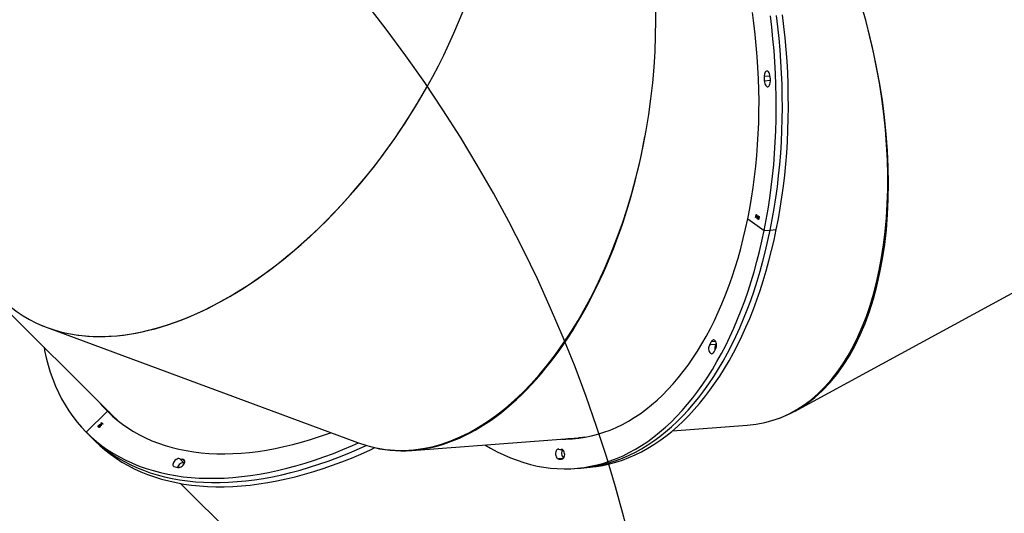
# Model space of a CAD drawing. Units: millimetres. Extents: x -9300 to 352452, y -3372 to 17026.
# Drawn here: x 4139 to 5197, y 7760 to 8291 of the extents above; entities that cross this region are included whole.
import ezdxf

# ---------------------------------------------------------------- set-up
doc = ezdxf.new("R2010")
doc.units = ezdxf.units.MM
doc.layers.add('Opvangzone', color=7, linetype='Continuous', true_color=0x00a19a)
doc.layers.add('Toestel 2D', color=7, linetype='Continuous', lineweight=20)

# ---------------------------------------------------------------- blocks, each defined once
blk = doc.blocks.new('3241_')
at = {"color": 7, "linetype": 'Continuous', "lineweight": 25}
for p, q in [((37579.6, 25140.5), (36969.7, 25748.5)), ((37149.6, 25123.9), (37143.1, 25123.4)), ((37156.1, 25124.3), (37149.6, 25123.9)), ((37576, 25118.5), (37580.5, 25114)), ((37331.4, 25104.9), (37152, 25091.5)), ((37171.6, 25104), (37169.8, 25103.8)), ((37722.9, 24972.9), (37389.6, 25096.5)), ((37676, 25090.3), (37671.4, 25094.9)), ((37051.3, 25083.9), (36970.9, 25077.9)), ((37152, 25091.5), (37147.1, 25091.1)), ((37658.3, 25062.7), (37681, 25085.4)), ((37680.5, 25085.8), (37676, 25090.3)), ((37663.4, 25076.4), (37663.4, 25076.3)), ((37663.5, 25076), (37663.8, 25076.2)), ((37664.6, 25074.9), (37663.5, 25076)), ((37663.8, 25076.2), (37664.8, 25075.1)), ((37663.8, 25076.2), (37664.8, 25075.2)), ((37664.8, 25075.2), (37664.6, 25075)), ((37664.8, 25075.1), (37664.6, 25074.9)), ((37664.8, 25075.2), (37664.8, 25075.1)), ((37664.9, 25075.9), (37665, 25078.4)), ((37666, 25077.1), (37664.9, 25076)), ((37666, 25077), (37664.9, 25075.9)), ((37665, 25078.4), (37665.1, 25078.4)), ((37665.1, 25078.4), (37666.1, 25077.4)), ((37665.1, 25078.4), (37666.1, 25077.5)), ((37665.2, 25077.9), (37665.1, 25076.5)), ((37665.1, 25076.5), (37665.2, 25076.5)), ((37665.2, 25077.9), (37665.3, 25077.8)), ((37665.3, 25077.8), (37665.2, 25076.5)), ((37665.2, 25076.5), (37665.9, 25077.2)), ((37665.9, 25077.2), (37665.3, 25077.8)), ((37666.2, 25079), (37666, 25078.7)), ((37666, 25077.1), (37666, 25077)), ((37666.4, 25076.7), (37666, 25077)), ((37666.3, 25078.9), (37666.1, 25078.7)), ((37666.1, 25077.4), (37666.4, 25077.7)), ((37666.1, 25077.5), (37666.1, 25077.4)), ((37666.2, 25079), (37666.3, 25078.9)), ((37666.5, 25077.6), (37666.2, 25077.3)), ((37666.2, 25077.3), (37666.5, 25077)), ((37666.2, 25077.3), (37666.3, 25077.3)), ((37666.5, 25077.5), (37666.3, 25077.3)), ((37666.3, 25077.3), (37666.6, 25076.9)), ((37666.5, 25077), (37666.3, 25076.8)), ((37666.4, 25077.7), (37666.5, 25077.5)), ((37666.4, 25077.7), (37666.5, 25077.6)), ((37666.6, 25076.9), (37666.4, 25076.7)), ((37666.5, 25079.7), (37666.6, 25079.6)), ((37666.5, 25077.6), (37666.5, 25077.5)), ((37666.5, 25077), (37666.6, 25076.9)), ((37666.7, 25077.8), (37666.9, 25078.1)), ((37667.1, 25078.9), (37666.9, 25079)), ((37667.2, 25080), (37667.3, 25079.9)), ((37667.5, 25079.6), (37667.5, 25079.5)), ((37667.9, 25078.3), (37668, 25078.2)), ((37668.1, 25079.4), (37668.1, 25079.3)), ((36920.1, 25063), (36596.6, 24887.2)), ((37653, 25067.3), (37649.2, 25071.1)), ((37823, 24897.9), (37653.8, 25066.5)), ((37657.5, 25063.5), (37658.3, 25062.7)), ((37004.7, 24991), (37011.2, 24991.5)), ((36946.1, 24868.1), (36939.6, 24867.6)), ((36952.7, 24868.5), (36946.1, 24868.1)), ((36970.3, 24855.8), (36952.7, 24868.5)), ((36958.2, 24854.2), (36958.3, 24854.2)), ((36958.4, 24855.8), (36958.5, 24855.8)), ((36958.6, 24854.5), (36958.5, 24854.5)), ((36958.5, 24853.4), (36958.6, 24853.4)), ((36958.7, 24853.3), (36958.8, 24853.3)), ((36958.9, 24854.7), (36958.8, 24854.4)), ((36959, 24854.7), (36958.9, 24854.4)), ((36958.9, 24854.7), (36959, 24854.7)), ((36959, 24853.6), (36959.2, 24853.5)), ((36959.1, 24856.4), (36959.2, 24856.4)), ((36959.1, 24853.6), (36959.2, 24853.5)), ((36959.2, 24853.5), (36959.2, 24853.5)), ((36959.6, 24855), (36959.5, 24855.2)), ((36959.6, 24852.4), (36960, 24854.6)), ((36961.2, 24854.1), (36959.6, 24852.3)), ((36961.1, 24854.1), (36959.6, 24852.4)), ((36959.6, 24852.3), (36959.6, 24852.4)), ((36959.8, 24854.7), (36959.9, 24855.1)), ((36959.8, 24855), (36960, 24854.9)), ((36960, 24854.6), (36959.8, 24854.7)), ((36960.1, 24854.5), (36959.8, 24853.1)), ((36959.8, 24853.1), (36959.9, 24853.1)), ((36959.9, 24855.1), (36960.1, 24854.9)), ((36960.2, 24854.5), (36959.9, 24853.1)), ((36959.9, 24853.1), (36960.8, 24854)), ((36960, 24854.9), (36960.1, 24854.9)), ((36960.1, 24854.9), (36960.2, 24855.7)), ((36960.1, 24854.5), (36960.2, 24854.5)), ((36960.2, 24855.7), (36960.4, 24855.5)), ((36960.2, 24855.6), (36960.3, 24855.5)), ((36960.4, 24855.5), (36960.2, 24854.8)), ((36960.3, 24855.5), (36960.2, 24854.8)), ((36960.2, 24854.8), (36961.2, 24854.1)), ((36960.2, 24854.8), (36961.1, 24854.1)), ((36960.2, 24854.8), (36960.2, 24854.8)), ((36960.8, 24854), (36960.2, 24854.5)), ((36960.3, 24855.5), (36960.4, 24855.5)), ((36961, 24851.8), (36961, 24851.8)), ((36961, 24851.8), (36961.1, 24851.8)), ((36961.1, 24852.3), (36961.6, 24854.7)), ((36961.1, 24854.1), (36961.2, 24854.1)), ((36961.3, 24852.2), (36961.1, 24852.3)), ((36961.1, 24851.4), (36961.2, 24851.4)), ((36961.7, 24854.5), (36961.2, 24852.3)), ((36961.8, 24854.5), (36961.3, 24852.2)), ((36961.6, 24854.7), (36961.8, 24854.5)), ((36961.6, 24854.6), (36961.7, 24854.5)), ((36961.7, 24854.5), (36961.8, 24854.5))]:
    blk.add_line(p, q, dxfattribs=at)
at = {"color": 8, "linetype": 'Continuous', "lineweight": 25}
for p, q in [((37575.1, 25116.9), (37577.5, 25114.5)), ((37575.7, 25118.8), (37576, 25118.5)), ((37168.3, 25113.6), (37174.1, 25114)), ((37170.1, 25103.8), (37170.8, 25103.8)), ((37003.8, 24990.9), (37004.7, 24991)), ((37004.7, 24987.9), (37009.5, 24988.3)), ((36946.1, 24707.3), (36952.2, 24707.8)), ((36946.3, 24702.7), (36952.4, 24703.1))]:
    blk.add_line(p, q, dxfattribs=at)
at = {"color": 7, "linetype": 'Continuous', "lineweight": 25, "flags": 128}
for points in [[(37671.4, 25094.9), (37666.5, 25099.5), (37660.9, 25104.4), (37655.1, 25109), (37649, 25113.3), (37642.7, 25117.4), (37636.1, 25121.1), (37629.4, 25124.6), (37622.4, 25127.8), (37615.2, 25130.8), (37607.7, 25133.4), (37600.1, 25135.8), (37592.3, 25137.8), (37584.3, 25139.6), (37576.1, 25141.1), (37567.8, 25142.2), (37559.2, 25143.1), (37550.6, 25143.7), (37541.7, 25144), (37532.7, 25144), (37523.6, 25143.7), (37514.4, 25143.1), (37505, 25142.2), (37495.5, 25141), (37485.9, 25139.5), (37476.2, 25137.7), (37466.4, 25135.6), (37456.6, 25133.3), (37446.6, 25130.6), (37436.6, 25127.7), (37426.6, 25124.4), (37416.4, 25120.9), (37406.3, 25117.1), (37396.1, 25113.1), (37385.9, 25108.8), (37375.7, 25104.2), (37371, 25101.9)], [(37676, 25090.3), (37671.1, 25095), (37665.5, 25099.9), (37659.6, 25104.4), (37653.6, 25108.8), (37647.2, 25112.8), (37640.7, 25116.6), (37633.9, 25120.1), (37626.9, 25123.3), (37619.7, 25126.2), (37612.3, 25128.9), (37604.7, 25131.2), (37596.9, 25133.3), (37588.9, 25135), (37580.7, 25136.5), (37572.3, 25137.7), (37563.8, 25138.6), (37555.1, 25139.2), (37546.3, 25139.5), (37537.3, 25139.5), (37528.2, 25139.2), (37518.9, 25138.5), (37509.5, 25137.6), (37500.1, 25136.5), (37490.5, 25135), (37480.8, 25133.2), (37471, 25131.1), (37461.1, 25128.7), (37451.2, 25126.1), (37441.2, 25123.1), (37431.1, 25119.9), (37421, 25116.4), (37410.9, 25112.6), (37400.7, 25108.5), (37390.5, 25104.2), (37380.3, 25099.6), (37380.2, 25099.6)], [(37676, 25090.3), (37671.1, 25095), (37665.5, 25099.9), (37659.6, 25104.4), (37653.6, 25108.8), (37647.2, 25112.8), (37640.7, 25116.6), (37633.9, 25120.1), (37626.9, 25123.3), (37619.7, 25126.2), (37612.3, 25128.9), (37604.7, 25131.2), (37596.9, 25133.3), (37588.9, 25135), (37580.7, 25136.5), (37572.3, 25137.7), (37563.8, 25138.6), (37555.1, 25139.2), (37546.3, 25139.5), (37537.3, 25139.5), (37528.2, 25139.2), (37518.9, 25138.5), (37509.5, 25137.6), (37500.1, 25136.5), (37490.5, 25135), (37480.8, 25133.2), (37471, 25131.1), (37461.1, 25128.7), (37451.2, 25126.1), (37441.2, 25123.1), (37431.1, 25119.9), (37421, 25116.4), (37410.9, 25112.6), (37400.7, 25108.5), (37390.5, 25104.2), (37380.3, 25099.6), (37380.2, 25099.6)], [(37681, 25085.4), (37675.6, 25090.5), (37670, 25095.3), (37664.2, 25099.9), (37658.1, 25104.2), (37651.8, 25108.3), (37645.2, 25112), (37638.5, 25115.5), (37631.5, 25118.7), (37624.3, 25121.7), (37616.8, 25124.3), (37609.2, 25126.7), (37601.4, 25128.7), (37593.4, 25130.5), (37585.2, 25132), (37576.9, 25133.2), (37568.4, 25134), (37559.7, 25134.6), (37550.8, 25134.9), (37541.8, 25134.9), (37532.7, 25134.6), (37523.5, 25134), (37514.1, 25133.1), (37504.6, 25131.9), (37495, 25130.4), (37485.3, 25128.6), (37475.5, 25126.6), (37465.7, 25124.2), (37455.7, 25121.5), (37445.7, 25118.6), (37435.7, 25115.4), (37425.6, 25111.9), (37415.4, 25108.1), (37405.2, 25104), (37395, 25099.7), (37388.7, 25096.8)], [(37143.1, 25123.4), (37140.3, 25123.1), (37133.2, 25122.3), (37126.1, 25121.1), (37119, 25119.5), (37112, 25117.6), (37105, 25115.3), (37098.1, 25112.6), (37091.3, 25109.7), (37084.5, 25106.3), (37077.8, 25102.6), (37071.2, 25098.6), (37064.7, 25094.2), (37058.3, 25089.5), (37052, 25084.5), (37045.7, 25079.1), (37039.6, 25073.4), (37033.6, 25067.4), (37027.7, 25061.1), (37022, 25054.5), (37016.4, 25047.5), (37010.9, 25040.3), (37005.5, 25032.8), (37000.3, 25025), (36995.2, 25016.9), (36990.3, 25008.6), (36985.6, 24999.9), (36981, 24991.1), (36976.6, 24982), (36972.3, 24972.6), (36968.2, 24963), (36964.3, 24953.2), (36960.6, 24943.2), (36957, 24932.9), (36953.6, 24922.5), (36950.4, 24911.8), (36947.5, 24901), (36944.7, 24890), (36942, 24878.9), (36939.6, 24867.6)], [(37149.6, 25123.9), (37146.8, 25123.6), (37139.7, 25122.8), (37132.6, 25121.6), (37125.5, 25120), (37118.5, 25118.1), (37111.6, 25115.8), (37104.7, 25113.1), (37097.8, 25110.1), (37091, 25106.8), (37084.4, 25103.1), (37077.8, 25099.1), (37071.2, 25094.7), (37064.8, 25090), (37058.5, 25085), (37052.3, 25079.6), (37046.1, 25073.9), (37040.1, 25067.9), (37034.3, 25061.6), (37028.5, 25055), (37022.9, 25048), (37017.4, 25040.8), (37012, 25033.3), (37006.8, 25025.5), (37001.8, 25017.4), (36996.8, 25009), (36992.1, 25000.4), (36987.5, 24991.6), (36983.1, 24982.4), (36978.8, 24973.1), (36974.7, 24963.5), (36970.8, 24953.7), (36967.1, 24943.6), (36963.5, 24933.4), (36960.1, 24923), (36957, 24912.3), (36954, 24901.5), (36951.2, 24890.5), (36948.6, 24879.4), (36946.1, 24868.1)], [(37149.6, 25123.9), (37146.8, 25123.6), (37139.7, 25122.8), (37132.6, 25121.6), (37125.5, 25120), (37118.5, 25118.1), (37111.6, 25115.8), (37104.7, 25113.1), (37097.8, 25110.1), (37091, 25106.8), (37084.4, 25103.1), (37077.8, 25099.1), (37071.2, 25094.7), (37064.8, 25090), (37058.5, 25085), (37052.3, 25079.6), (37046.1, 25073.9), (37040.1, 25067.9), (37034.3, 25061.6), (37028.5, 25055), (37022.9, 25048), (37017.4, 25040.8), (37012, 25033.3), (37006.8, 25025.5), (37001.8, 25017.4), (36996.8, 25009), (36992.1, 25000.4), (36987.5, 24991.6), (36983.1, 24982.4), (36978.8, 24973.1), (36974.7, 24963.5), (36970.8, 24953.7), (36967.1, 24943.6), (36963.5, 24933.4), (36960.1, 24923), (36957, 24912.3), (36954, 24901.5), (36951.2, 24890.5), (36948.6, 24879.4), (36946.1, 24868.1)], [(37252.7, 25099), (37246.6, 25102.6), (37239.5, 25106.3), (37232.5, 25109.8), (37225.3, 25112.9), (37218.2, 25115.6), (37211, 25118), (37203.8, 25120), (37196.6, 25121.7), (37189.4, 25123), (37182.1, 25123.9), (37174.9, 25124.5), (37167.7, 25124.7), (37160.5, 25124.6), (37153.3, 25124.1), (37146.2, 25123.3), (37139.1, 25122), (37132, 25120.5), (37125, 25118.5), (37118.1, 25116.3), (37111.2, 25113.6), (37104.3, 25110.6), (37097.6, 25107.3), (37090.9, 25103.6), (37084.3, 25099.6), (37077.7, 25095.2), (37071.3, 25090.5), (37065, 25085.5), (37058.8, 25080.1), (37052.7, 25074.4), (37046.7, 25068.4), (37040.8, 25062.1), (37035, 25055.4), (37029.4, 25048.5), (37023.9, 25041.3), (37018.5, 25033.8), (37013.3, 25026), (37008.3, 25017.9), (37003.4, 25009.5), (36998.6, 25000.9), (36994, 24992), (36989.6, 24982.9), (36985.3, 24973.6), (36981.2, 24964), (36977.3, 24954.2), (36973.6, 24944.1), (36970, 24933.9), (36966.7, 24923.4), (36963.5, 24912.8), (36960.5, 24902), (36957.7, 24891), (36955.1, 24879.9), (36952.7, 24868.5)], [(37581.3, 25123.1), (37580.3, 25122.9), (37579.1, 25122.5), (37578, 25121.7), (37577, 25120.8), (37576.2, 25119.8), (37575.6, 25118.7), (37575.2, 25117.6), (37575.1, 25116.5), (37575.3, 25115.7), (37575.8, 25115), (37576.6, 25114.6), (37577.5, 25114.5)], [(37575.6, 25118.7), (37575.6, 25118.6), (37576, 25118.5)], [(37575.6, 25118.7), (37575.6, 25118.6), (37576, 25118.5)], [(37576, 25118.5), (37576.8, 25118.3), (37577.9, 25118.4), (37579, 25118.7), (37580.1, 25119.4), (37581.1, 25120.2), (37582, 25121.2), (37582.8, 25122.3), (37583.1, 25123.1)], [(37576, 25118.5), (37576.8, 25118.3), (37577.9, 25118.4), (37579, 25118.7), (37580.1, 25119.4), (37581.1, 25120.2), (37582, 25121.2), (37582.8, 25122.3), (37583.1, 25123.1)], [(37580.5, 25114), (37581.4, 25113.7), (37582.4, 25113.8), (37583.5, 25114.2), (37584.6, 25114.8), (37585.7, 25115.7), (37586.6, 25116.7), (37587.3, 25117.8), (37587.8, 25118.9), (37588, 25120), (37587.9, 25120.9), (37587.5, 25121.6), (37586.9, 25122.1)], [(37169.2, 25114.2), (37168.5, 25113.8), (37167.9, 25113), (37167.4, 25112), (37167.1, 25110.8), (37167, 25109.5), (37167.1, 25108.1), (37167.4, 25106.8), (37167.8, 25105.7), (37168.5, 25104.8), (37169.2, 25104.1), (37170, 25103.8), (37170.8, 25103.8)], [(37169.2, 25104.1), (37169.7, 25104.9), (37170.1, 25106.1), (37170.3, 25107.4), (37170.3, 25108.7), (37170, 25110), (37169.6, 25111.3), (37169.1, 25112.3), (37168.4, 25113.1), (37168.1, 25113.3)], [(37169.2, 25104.1), (37169.7, 25104.9), (37170.1, 25106.1), (37170.3, 25107.4), (37170.3, 25108.7), (37170, 25110), (37169.6, 25111.3), (37169.1, 25112.3), (37168.4, 25113.1), (37168.1, 25113.3)], [(37173.4, 25103.7), (37174.2, 25103.7), (37175, 25103.9), (37175.7, 25104.5), (37176.2, 25105.4), (37176.6, 25106.6), (37176.8, 25107.8), (37176.8, 25109.2), (37176.6, 25110.5), (37176.2, 25111.8), (37175.6, 25112.8), (37174.9, 25113.6), (37174.1, 25114)], [(37658.3, 25062.7), (37653.2, 25067.6), (37647.8, 25072.3), (37642.2, 25076.7), (37636.3, 25080.8), (37630.2, 25084.6), (37623.9, 25088.2), (37617.3, 25091.5), (37610.5, 25094.5), (37603.5, 25097.2), (37596.3, 25099.6), (37588.9, 25101.8), (37581.4, 25103.6), (37573.6, 25105.2), (37565.6, 25106.5), (37557.5, 25107.5), (37549.2, 25108.1), (37540.8, 25108.5), (37532.2, 25108.6), (37523.5, 25108.4), (37514.6, 25107.9), (37505.6, 25107.1), (37496.5, 25106), (37487.3, 25104.6), (37478, 25102.9), (37468.6, 25100.9), (37459.2, 25098.7), (37449.6, 25096.1), (37440, 25093.2), (37430.3, 25090.1), (37420.6, 25086.7), (37418.3, 25085.9)], [(37170, 25092.8), (37165.6, 25092.8), (37158.7, 25092.5), (37151.9, 25091.8), (37145, 25090.7), (37138.2, 25089.3), (37131.5, 25087.6), (37124.8, 25085.5), (37118.1, 25083), (37111.6, 25080.2), (37105, 25077), (37098.6, 25073.5), (37092.3, 25069.7), (37086, 25065.5), (37079.8, 25060.9), (37073.7, 25056.1), (37067.8, 25050.9), (37061.9, 25045.4), (37056.2, 25039.6), (37050.6, 25033.4), (37045.1, 25027), (37039.7, 25020.2), (37034.4, 25013.2), (37029.4, 25005.9), (37024.4, 24998.3), (37019.6, 24990.4), (37015, 24982.3), (37010.5, 24973.9), (37006.1, 24965.2), (37002, 24956.3), (36998, 24947.2), (36994.2, 24937.8), (36990.5, 24928.2), (36987.1, 24918.4), (36983.8, 24908.4), (36980.7, 24898.3), (36977.8, 24887.9), (36975.1, 24877.3), (36972.6, 24866.6), (36970.3, 24855.8)], [(37145.2, 25090.8), (37150.3, 25091.3), (37152, 25091.5)], [(37152, 25091.5), (37150.3, 25091.3), (37145.2, 25090.8)], [(37156.9, 25091.8), (37152.6, 25091.8), (37152, 25091.8)], [(37163.5, 25092.3), (37159.1, 25092.3), (37155.2, 25092.2)], [(37163.5, 25092.3), (37159.1, 25092.3), (37155.2, 25092.2)], [(37726.4, 24994.1), (37725.8, 24997.5), (37724.1, 25005.5), (37722, 25013.3), (37719.7, 25021), (37717.1, 25028.4), (37714.2, 25035.7), (37711, 25042.7), (37707.5, 25049.5), (37703.8, 25056), (37699.7, 25062.4), (37695.4, 25068.5), (37690.9, 25074.4), (37686, 25080), (37681, 25085.4)], [(37647.5, 25072.6), (37652.2, 25068.1), (37653, 25067.3)], [(37647.5, 25072.6), (37647.5, 25072.5), (37652.6, 25067.7)], [(37656.8, 25063.5), (37654.1, 25066.6), (37653.3, 25067.6)], [(37661.4, 25059), (37658.7, 25062.1), (37655.6, 25065.4)], [(37661.4, 25059), (37658.7, 25062.1), (37655.6, 25065.4)], [(37666, 25054.4), (37663.2, 25057.6), (37658.3, 25062.7)], [(37011.2, 24991.5), (37011.8, 24992.4), (37012.1, 24993.5), (37012.3, 24994.8), (37012.3, 24996.1), (37012.1, 24997.5), (37011.7, 24998.7), (37011.1, 24999.7), (37010.4, 25000.5), (37009.7, 25000.9), (37008.9, 25001), (37008.1, 25000.8), (37007.4, 25000.2)], [(37004.2, 24994.4), (37003.9, 24993.1), (37003.8, 24991.8), (37003.9, 24990.5), (37004.2, 24989.2), (37004.7, 24988), (37005.3, 24987.1), (37006, 24986.4), (37006.8, 24986.1), (37007.6, 24986.2), (37008.3, 24986.6), (37009, 24987.3), (37009.5, 24988.3)], [(36939.6, 24867.6), (36937.4, 24856.1), (36935.4, 24844.5), (36933.6, 24832.8), (36932, 24821), (36930.6, 24809.1), (36929.4, 24797.1), (36928.4, 24785), (36927.7, 24772.8), (36927.1, 24760.5), (36926.7, 24748.2), (36926.6, 24735.9), (36926.7, 24723.5), (36926.9, 24711.1), (36927.4, 24698.7), (36928.1, 24686.3), (36929, 24673.9), (36930.1, 24661.5), (36931.4, 24649.2), (36933, 24636.8)], [(36946.1, 24868.1), (36943.9, 24856.6), (36941.9, 24845), (36940.1, 24833.3), (36938.5, 24821.5), (36937.1, 24809.6), (36935.9, 24797.5), (36934.9, 24785.4), (36934.2, 24773.3), (36933.6, 24761), (36933.3, 24748.7), (36933.1, 24736.4), (36933.2, 24724), (36933.4, 24711.6), (36933.9, 24699.2), (36934.6, 24686.8), (36935.5, 24674.4), (36936.6, 24662), (36938, 24649.6), (36939.5, 24637.3)], [(36946.1, 24868.1), (36943.9, 24856.6), (36941.9, 24845), (36940.1, 24833.3), (36938.5, 24821.5), (36937.1, 24809.6), (36935.9, 24797.5), (36934.9, 24785.4), (36934.2, 24773.3), (36933.6, 24761), (36933.3, 24748.7), (36933.1, 24736.4), (36933.2, 24724), (36933.4, 24711.6), (36933.9, 24699.2), (36934.6, 24686.8), (36935.5, 24674.4), (36936.6, 24662), (36938, 24649.6), (36939.5, 24637.3)], [(36952.7, 24868.5), (36950.4, 24857.1), (36948.4, 24845.5), (36946.6, 24833.8), (36945, 24822), (36943.6, 24810.1), (36942.4, 24798), (36941.5, 24785.9), (36940.7, 24773.7), (36940.1, 24761.5), (36939.8, 24749.2), (36939.6, 24736.9), (36939.7, 24724.5), (36940, 24712.1), (36940.4, 24699.7), (36941.1, 24687.3), (36942, 24674.9), (36943.2, 24662.5), (36944.5, 24650.1), (36946, 24637.8)], [(36970.3, 24855.8), (36968.2, 24844.8), (36966.2, 24833.6), (36964.5, 24822.4), (36963, 24811), (36961.7, 24799.5), (36960.6, 24788), (36959.7, 24776.3), (36959, 24764.6), (36958.5, 24752.8), (36958.3, 24741), (36958.2, 24729.1), (36958.4, 24717.2), (36958.7, 24705.3), (36959.3, 24693.4), (36960.1, 24681.4), (36961.1, 24669.5), (36962.3, 24657.7), (36963.7, 24645.8), (36965.3, 24634)], [(36952.2, 24707.8), (36952.2, 24709.1), (36952, 24710.5), (36951.6, 24711.7), (36951, 24712.7), (36950.3, 24713.4), (36949.5, 24713.9), (36948.7, 24714), (36948, 24713.7), (36947.3, 24713.1), (36946.8, 24712.3), (36946.4, 24711.1), (36946.2, 24709.9)], [(36946.5, 24701.4), (36946.8, 24700.1), (36947.3, 24699), (36947.9, 24698.1), (36948.6, 24697.4), (36949.4, 24697.1), (36950.2, 24697.2), (36950.9, 24697.6), (36951.6, 24698.3), (36952.1, 24699.3), (36952.4, 24700.5), (36952.5, 24701.8), (36952.4, 24703.1)]]:
    blk.add_lwpolyline(points, dxfattribs=at)
at = {"color": 7, "linetype": 'Continuous', "lineweight": 25}
for centre, radius, start, end in [((37582.2, 25112.1), 11.1, 65.0783, 94.4895), ((37171.5, 25106.9), 7.57, 69.3477, 107.0441), ((37577.8, 25107.6), 6.87, 66.7647, 92.7916), ((37172, 25099.3), 4.66, 71.4399, 104.9571), ((37022, 24988.4), 18.8, 140.8569, 161.3556), ((37012.4, 24984.9), 9.78, 141.2927, 148.6529), ((36998.4, 24995), 7.48, 327.6347, 18.1726), ((37020.4, 24984.3), 11.6, 142.0374, 160.1816), ((36983.6, 24707.1), 37.6, 175.8061, 188.6764), ((36975.5, 24706.4), 23.3, 176.5451, 187.9385)]:
    blk.add_arc(centre, radius, start, end, dxfattribs=at)
for centre, major_axis, ratio, start_param, end_param in [((37304.5, 24706.8), (57.5, 396.8), 0.575437, 6.160488, 8.914681), ((37304.5, 24706.8), (55.6, 397.2), 0.574978, 6.208236, 7.781857), ((37057.9, 24688.3), (-114.6, 384.3), 0.545226, 6.273026, 7.784883), ((37057.9, 24688.3), (-111.7, 385.2), 0.545599, 6.16873, 8.856059), ((37533.3, 24621.9), (216.5, 337.6), 0.585531, 6.155932, 9.297525), ((37533.3, 24621.9), (216.4, 337.6), 0.585552, 0.085507, 1.656358), ((36836, 24567.7), (-259.3, 305.9), 0.538043, 6.171513, 8.850555)]:
    blk.add_ellipse(centre, major_axis=major_axis, ratio=ratio, start_param=start_param, end_param=end_param, dxfattribs=at)
for points, knots in [([(37663.4, 25076.4), (37663.3, 25076.4), (37663.3, 25076.3), (37663.2, 25076.3), (37663.1, 25076.3), (37663.1, 25076.3), (37663, 25076.3)], [0, 0, 0, 0, 0.280077, 0.559881, 0.780059, 1, 1, 1, 1]), ([(37663.1, 25076.2), (37663.1, 25076.3), (37663.1, 25076.3), (37663.1, 25076.4), (37663.1, 25076.5), (37663.2, 25076.5), (37663.2, 25076.6)], [0, 0, 0, 0, 0.279609, 0.559494, 0.77962, 1, 1, 1, 1]), ([(37663.4, 25076.3), (37663.4, 25076.3), (37663.3, 25076.2), (37663.2, 25076.2), (37663.2, 25076.2), (37663.1, 25076.2), (37663.1, 25076.2)], [0, 0, 0, 0, 0.279558, 0.559574, 0.779893, 1, 1, 1, 1]), ([(37663.2, 25076.6), (37663.2, 25076.6), (37663.3, 25076.6), (37663.4, 25076.7), (37663.5, 25076.7), (37663.5, 25076.7), (37663.5, 25076.6)], [0, 0, 0, 0, 0.2799126, 0.560037, 0.7801817, 1, 1, 1, 1]), ([(37663.5, 25076.7), (37663.5, 25076.7), (37663.5, 25076.6), (37663.5, 25076.5), (37663.4, 25076.5), (37663.4, 25076.4), (37663.4, 25076.4)], [0, 0, 0, 0, 0.278982, 0.558999, 0.779259, 1, 1, 1, 1]), ([(37663.5, 25076.6), (37663.5, 25076.6), (37663.6, 25076.6), (37663.5, 25076.5), (37663.5, 25076.4), (37663.4, 25076.4), (37663.4, 25076.3)], [0, 0, 0, 0, 0.279051, 0.558714, 0.779595, 1, 1, 1, 1]), ([(37666.1, 25078.7), (37666, 25078.8), (37666, 25078.9), (37666, 25079.2), (37666.2, 25079.5), (37666.3, 25079.7), (37666.4, 25079.8)], [0, 0, 0, 0, 0.280434, 0.559589, 0.779807, 1, 1, 1, 1]), ([(37666.5, 25079.7), (37666.4, 25079.6), (37666.3, 25079.5), (37666.2, 25079.2), (37666.2, 25079.1), (37666.2, 25079)], [0, 0, 0, 0, 0.280552, 0.560231, 1, 1, 1, 1]), ([(37666.6, 25079.6), (37666.5, 25079.6), (37666.4, 25079.4), (37666.3, 25079.2), (37666.3, 25079), (37666.3, 25078.9)], [0, 0, 0, 0, 0.280561, 0.560233, 1, 1, 1, 1]), ([(37666.4, 25079.8), (37666.5, 25079.9), (37666.7, 25080.1), (37667.1, 25080.2), (37667.3, 25080.2), (37667.5, 25080.2), (37667.5, 25080.1)], [0, 0, 0, 0, 0.280193, 0.559884, 0.780099, 1, 1, 1, 1]), ([(37667.2, 25080), (37667.2, 25080), (37667.1, 25080), (37666.8, 25080), (37666.6, 25079.8), (37666.5, 25079.7)], [0, 0, 0, 0, 0.278875, 0.56002, 1, 1, 1, 1]), ([(37667.3, 25079.9), (37667.2, 25079.9), (37667.1, 25080), (37666.9, 25079.9), (37666.7, 25079.7), (37666.6, 25079.6)], [0, 0, 0, 0, 0.278869, 0.560028, 1, 1, 1, 1]), ([(37667.9, 25078.3), (37667.8, 25078.2), (37667.5, 25078), (37667.2, 25077.8), (37666.9, 25077.8), (37666.7, 25077.9), (37666.6, 25077.9)], [0, 0, 0, 0, 0.279938, 0.558971, 0.779224, 1, 1, 1, 1]), ([(37668, 25078.2), (37667.8, 25078.1), (37667.6, 25077.9), (37667.2, 25077.8), (37666.9, 25077.8), (37666.8, 25077.8), (37666.7, 25077.8)], [0, 0, 0, 0, 0.279923, 0.558963, 0.77922, 1, 1, 1, 1]), ([(37666.9, 25079), (37667, 25079.2), (37667.2, 25079.4), (37667.3, 25079.7), (37667.3, 25079.8), (37667.3, 25079.9), (37667.3, 25079.9)], [0, 0, 0, 0, 0.499516, 0.74893, 0.874501, 1, 1, 1, 1]), ([(37666.9, 25078.1), (37667, 25078), (37667.1, 25078), (37667.2, 25078), (37667.3, 25078.1)], [0, 0, 0, 0, 0.560574, 1, 1, 1, 1]), ([(37668.1, 25079.4), (37668, 25079.4), (37668, 25079.5), (37667.8, 25079.5), (37667.5, 25079.4), (37667.2, 25079.1), (37667, 25078.9)], [0, 0, 0, 0, 0.1255674, 0.2512114, 0.5006735, 1, 1, 1, 1]), ([(37668.1, 25079.3), (37668.1, 25079.4), (37668, 25079.4), (37667.9, 25079.4), (37667.5, 25079.3), (37667.2, 25079.1), (37667.1, 25078.9)], [0, 0, 0, 0, 0.125564, 0.251205, 0.50066, 1, 1, 1, 1]), ([(37667.3, 25078.1), (37667.4, 25078.1), (37667.6, 25078.2), (37667.7, 25078.3), (37667.8, 25078.4)], [0, 0, 0, 0, 0.558542, 1, 1, 1, 1]), ([(37667.5, 25080.2), (37667.5, 25080.2), (37667.6, 25080.1), (37667.6, 25079.9), (37667.5, 25079.7), (37667.5, 25079.6)], [0, 0, 0, 0, 0.280243, 0.560742, 1, 1, 1, 1]), ([(37667.5, 25080.1), (37667.5, 25080.1), (37667.6, 25080), (37667.6, 25079.8), (37667.6, 25079.6), (37667.5, 25079.5)], [0, 0, 0, 0, 0.280448, 0.560927, 1, 1, 1, 1]), ([(37667.5, 25079.5), (37667.6, 25079.6), (37667.7, 25079.7), (37667.9, 25079.7), (37667.9, 25079.7)], [0, 0, 0, 0, 0.5596827, 1, 1, 1, 1]), ([(37667.8, 25078.4), (37667.9, 25078.5), (37668.1, 25078.7), (37668.2, 25078.9), (37668.2, 25079.2), (37668.2, 25079.3), (37668.1, 25079.3)], [0, 0, 0, 0, 0.280594, 0.56005, 0.780267, 1, 1, 1, 1]), ([(37667.9, 25079.7), (37668, 25079.7), (37668.2, 25079.7), (37668.3, 25079.6), (37668.3, 25079.6)], [0, 0, 0, 0, 0.559379, 1, 1, 1, 1]), ([(37668.3, 25079.6), (37668.3, 25079.5), (37668.4, 25079.4), (37668.4, 25079), (37668.2, 25078.6), (37668, 25078.4), (37667.9, 25078.3)], [0, 0, 0, 0, 0.279413, 0.558861, 0.77918, 1, 1, 1, 1]), ([(37668.3, 25079.6), (37668.4, 25079.5), (37668.5, 25079.3), (37668.4, 25078.9), (37668.2, 25078.5), (37668, 25078.3), (37668, 25078.2)], [0, 0, 0, 0, 0.2793219, 0.5588599, 0.7791872, 1, 1, 1, 1]), ([(37652.6, 25067.7), (37652.7, 25067.6), (37652.9, 25067.4), (37653.3, 25067.1), (37653.6, 25066.8), (37653.7, 25066.6), (37653.8, 25066.5)], [0, 0, 0, 0, 0.264658, 0.529247, 0.799823, 1, 1, 1, 1]), ([(36958.1, 24854.3), (36958.1, 24854.4), (36958.2, 24854.5), (36958.3, 24854.7), (36958.4, 24854.8), (36958.5, 24854.8)], [0, 0, 0, 0, 0.280263, 0.560769, 1, 1, 1, 1]), ([(36958.5, 24853.1), (36958.4, 24853.2), (36958.3, 24853.3), (36958.1, 24853.6), (36958.1, 24854), (36958.1, 24854.2), (36958.1, 24854.3)], [0, 0, 0, 0, 0.279843, 0.559676, 0.780147, 1, 1, 1, 1]), ([(36958.5, 24854.5), (36958.4, 24854.5), (36958.3, 24854.4), (36958.2, 24854.3), (36958.2, 24854.2), (36958.2, 24854.2)], [0, 0, 0, 0, 0.494346, 0.747499, 1, 1, 1, 1]), ([(36958.2, 24854.2), (36958.2, 24854.1), (36958.2, 24853.9), (36958.3, 24853.6), (36958.4, 24853.5), (36958.5, 24853.4)], [0, 0, 0, 0, 0.279042, 0.560168, 1, 1, 1, 1]), ([(36958.3, 24855.9), (36958.4, 24856), (36958.5, 24856.3), (36958.7, 24856.6), (36959, 24856.6), (36959.1, 24856.5), (36959.2, 24856.4)], [0, 0, 0, 0, 0.2792097, 0.5588998, 0.7792798, 1, 1, 1, 1]), ([(36958.3, 24855.2), (36958.3, 24855.4), (36958.3, 24855.6), (36958.3, 24855.8), (36958.3, 24855.9)], [0, 0, 0, 0, 0.55914, 1, 1, 1, 1]), ([(36958.5, 24854.8), (36958.4, 24854.9), (36958.4, 24855), (36958.3, 24855.2), (36958.3, 24855.2)], [0, 0, 0, 0, 0.5594635, 1, 1, 1, 1]), ([(36958.9, 24854.4), (36958.8, 24854.4), (36958.6, 24854.5), (36958.4, 24854.4), (36958.3, 24854.3), (36958.3, 24854.2), (36958.3, 24854.2)], [0, 0, 0, 0, 0.499402, 0.748778, 0.874387, 1, 1, 1, 1]), ([(36958.3, 24854.2), (36958.3, 24854.1), (36958.3, 24853.9), (36958.4, 24853.6), (36958.5, 24853.5), (36958.6, 24853.4)], [0, 0, 0, 0, 0.27869, 0.559931, 1, 1, 1, 1]), ([(36958.7, 24856.2), (36958.7, 24856.2), (36958.6, 24856.2), (36958.5, 24856), (36958.4, 24855.9), (36958.4, 24855.8)], [0, 0, 0, 0, 0.117194, 0.558751, 1, 1, 1, 1]), ([(36958.4, 24855.8), (36958.4, 24855.7), (36958.4, 24855.6), (36958.4, 24855.4), (36958.5, 24855), (36958.7, 24854.8), (36958.9, 24854.7)], [0, 0, 0, 0, 0.1256191, 0.2511472, 0.5006512, 1, 1, 1, 1]), ([(36959.1, 24856.1), (36959.1, 24856.2), (36958.9, 24856.2), (36958.7, 24856.2), (36958.6, 24856), (36958.5, 24855.9), (36958.5, 24855.8)], [0, 0, 0, 0, 0.280729, 0.560306, 0.780248, 1, 1, 1, 1]), ([(36958.5, 24855.8), (36958.5, 24855.7), (36958.5, 24855.6), (36958.5, 24855.4), (36958.6, 24855), (36958.8, 24854.8), (36959, 24854.7)], [0, 0, 0, 0, 0.125622, 0.251152, 0.500662, 1, 1, 1, 1]), ([(36959.2, 24853.5), (36959.2, 24853.4), (36959.1, 24853.2), (36958.9, 24853), (36958.7, 24853), (36958.6, 24853), (36958.5, 24853.1)], [0, 0, 0, 0, 0.2801425, 0.5596528, 0.7797511, 1, 1, 1, 1]), ([(36958.5, 24853.4), (36958.5, 24853.4), (36958.6, 24853.3), (36958.7, 24853.3), (36958.7, 24853.3)], [0, 0, 0, 0, 0.766724, 1, 1, 1, 1]), ([(36958.6, 24853.4), (36958.6, 24853.4), (36958.7, 24853.3), (36958.9, 24853.4), (36959, 24853.5), (36959.1, 24853.6)], [0, 0, 0, 0, 0.280717, 0.560136, 1, 1, 1, 1]), ([(36958.7, 24856.5), (36958.7, 24856.5), (36958.9, 24856.6), (36959, 24856.5), (36959.1, 24856.4)], [0, 0, 0, 0, 0.472045, 1, 1, 1, 1]), ([(36959.2, 24853.5), (36959.1, 24853.4), (36959, 24853.2), (36958.9, 24853), (36958.8, 24853), (36958.8, 24853)], [0, 0, 0, 0, 0.4955309, 0.9895413, 1, 1, 1, 1]), ([(36959.1, 24856.4), (36959.2, 24856.4), (36959.4, 24856.2), (36959.5, 24855.8), (36959.6, 24855.4), (36959.6, 24855.2), (36959.6, 24855)], [0, 0, 0, 0, 0.279804, 0.558912, 0.779303, 1, 1, 1, 1]), ([(36959.4, 24855.7), (36959.4, 24855.8), (36959.3, 24856), (36959.2, 24856.1), (36959.1, 24856.1)], [0, 0, 0, 0, 0.559195, 1, 1, 1, 1]), ([(36959.2, 24856.4), (36959.3, 24856.4), (36959.5, 24856.2), (36959.6, 24855.8), (36959.7, 24855.4), (36959.7, 24855.2), (36959.6, 24855)], [0, 0, 0, 0, 0.279821, 0.558947, 0.779327, 1, 1, 1, 1]), ([(36959.5, 24855.2), (36959.5, 24855.3), (36959.5, 24855.5), (36959.4, 24855.6), (36959.4, 24855.7)], [0, 0, 0, 0, 0.560573, 1, 1, 1, 1]), ([(36960.9, 24851.6), (36960.9, 24851.7), (36960.9, 24851.7), (36961, 24851.8), (36961.1, 24851.8), (36961.1, 24851.8), (36961.1, 24851.8)], [0, 0, 0, 0, 0.278926, 0.558665, 0.778979, 1, 1, 1, 1]), ([(36961, 24851.3), (36961, 24851.3), (36961, 24851.3), (36960.9, 24851.4), (36960.9, 24851.5), (36960.9, 24851.6), (36960.9, 24851.6)], [0, 0, 0, 0, 0.279223, 0.560098, 0.779857, 1, 1, 1, 1]), ([(36961, 24851.8), (36961.1, 24851.7), (36961.1, 24851.7), (36961.1, 24851.6), (36961.2, 24851.5), (36961.2, 24851.4), (36961.1, 24851.4)], [0, 0, 0, 0, 0.279449, 0.559449, 0.779734, 1, 1, 1, 1]), ([(36961.2, 24851.4), (36961.2, 24851.4), (36961.2, 24851.3), (36961.1, 24851.3), (36961.1, 24851.2), (36961, 24851.3), (36961, 24851.3)], [0, 0, 0, 0, 0.279564, 0.559072, 0.779321, 1, 1, 1, 1]), ([(36961.1, 24851.8), (36961.1, 24851.8), (36961.2, 24851.7), (36961.2, 24851.6), (36961.2, 24851.5), (36961.2, 24851.4), (36961.2, 24851.4)], [0, 0, 0, 0, 0.27949, 0.5596, 0.779879, 1, 1, 1, 1]), ([(36961.1, 24851.4), (36961.1, 24851.4), (36961.1, 24851.3), (36961.1, 24851.3), (36961.1, 24851.3)], [0, 0, 0, 0, 0.534837, 1, 1, 1, 1])]:
    blk.add_open_spline(points, degree=3, knots=knots, dxfattribs=at)
blk = doc.blocks.new('VPL-16-3241-1-GM')
at = {"layer": 'Opvangzone'}
blk.add_lwpolyline([(2037.8, 6075.2, 0.41415), (4158.9, 6075.4), (4397.5, 6314.1, 0.381382), (4510.7, 8308.6, 0.232753), (5751.8, 9153.5), (5751.8, 9153.5), (7470.1, 9158.8, 0.413309), (8467, 10158.8), (8467, 10663.5, 0.415118), (7463.9, 11663.5), (5770.3, 11658.3, 0.231305), (4557.9, 12529.5), (4557.9, 12844.4, 0.310727), (3465.9, 14432)], format="xyb", dxfattribs=at)
at = {"layer": 'Toestel 2D', "rotation": 180}
blk.add_blockref('3241_', (41891.4, 32932.5), dxfattribs=at)

msp = doc.modelspace()

# ---------------------------------------------------------------- block references
msp.add_blockref('VPL-16-3241-1-GM', (0, 0))

doc.saveas('drawing.dxf')
